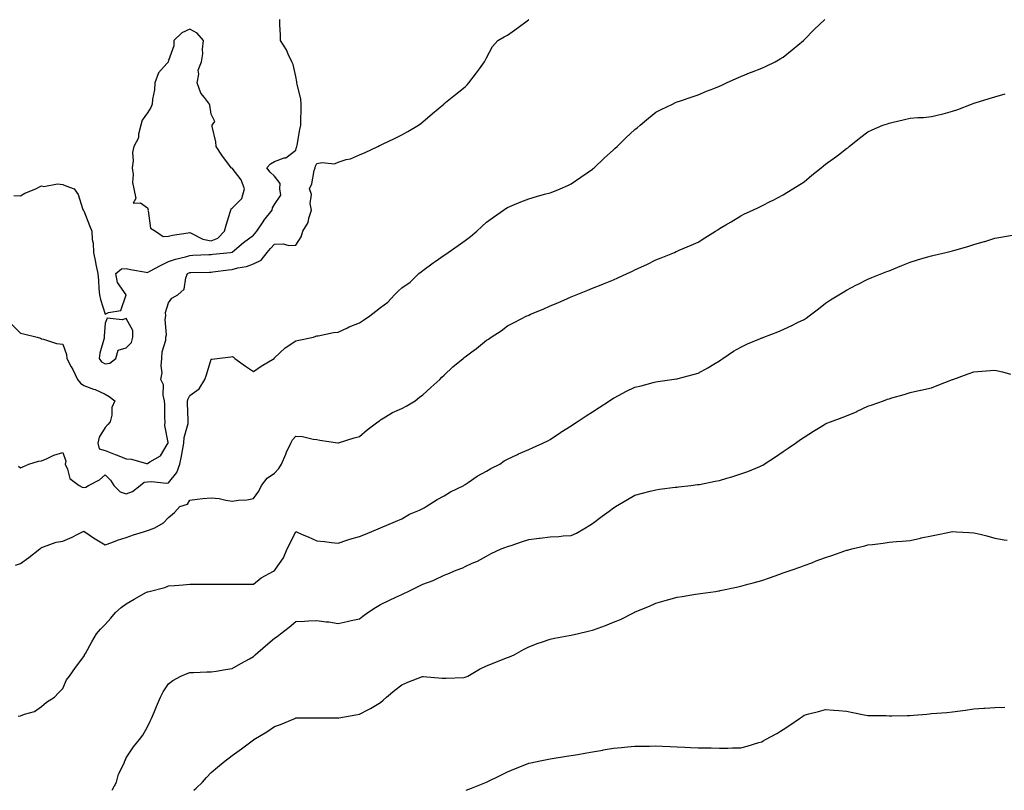
# Model space of a CAD drawing. Units: inches. Extents: x 907763 to 910403, y 7363898 to 7366538.
# Drawn here: x 908228 to 908692, y 7363898 to 7364262 of the extents above; entities that cross this region are included whole.
import ezdxf

# ---------------------------------------------------------------- set-up
doc = ezdxf.new("R2010")
doc.units = ezdxf.units.IN
doc.header["$MEASUREMENT"] = 0
doc.layers.add('Contour_90777363', color=7, linetype='Continuous', true_color=0xd5e8e4)

msp = doc.modelspace()

# ---------------------------------------------------------------- linework, layer by layer
at = {"layer": 'Contour_90777363'}
for points in [[(908224.07, 7364117.94, 3402), (908228.05, 7364113.82, 3402), (908229.58, 7364113.45, 3402), (908235.91, 7364111.92, 3402), (908237.54, 7364111.41, 3402), (908238.05, 7364111.18, 3402), (908238.98, 7364110.99, 3402), (908245.13, 7364109, 3402), (908248.05, 7364108.57, 3402), (908249.78, 7364103.66, 3402), (908250.01, 7364101.92, 3402), (908252.09, 7364097.88, 3402), (908252.76, 7364096.63, 3402), (908254.99, 7364091.92, 3402), (908256.38, 7364090.25, 3402), (908258.05, 7364089.13, 3402), (908262.57, 7364087.4, 3402), (908263.29, 7364087.16, 3402), (908268.05, 7364084.99, 3402), (908270.02, 7364083.9, 3402), (908272.6, 7364081.92, 3402), (908271.21, 7364078.76, 3402), (908271.17, 7364075.05, 3402), (908270.44, 7364071.92, 3402), (908269.36, 7364070.61, 3402), (908268.05, 7364069.31, 3402), (908265.19, 7364064.78, 3402), (908264.58, 7364061.92, 3402), (908265.27, 7364059.14, 3402), (908268.05, 7364058.47, 3402), (908272.73, 7364056.6, 3402), (908273.78, 7364056.19, 3402), (908278.05, 7364054.52, 3402), (908280.49, 7364054.36, 3402), (908287.64, 7364052.33, 3402), (908288.05, 7364052.29, 3402), (908289.23, 7364053.1, 3402), (908294.14, 7364055.83, 3402), (908297.33, 7364061.2, 3402), (908297.84, 7364061.92, 3402), (908297.85, 7364062.12, 3402), (908296.31, 7364070.18, 3402), (908296.36, 7364071.92, 3402), (908296.2, 7364073.76, 3402), (908296.2, 7364080.07, 3402), (908296.02, 7364081.92, 3402), (908295.42, 7364084.55, 3402), (908295.55, 7364089.42, 3402), (908294.4, 7364091.92, 3402), (908294.95, 7364095.02, 3402), (908294.53, 7364098.41, 3402), (908294.9, 7364101.92, 3402), (908295.05, 7364104.92, 3402), (908296.67, 7364110.54, 3402), (908296.79, 7364111.92, 3402), (908297.03, 7364112.94, 3402), (908296.46, 7364120.33, 3402), (908296.69, 7364121.92, 3402), (908296.48, 7364123.49, 3402), (908298.05, 7364128.05, 3402), (908299.62, 7364130.35, 3402), (908302.39, 7364131.92, 3402), (908305.4, 7364134.57, 3402), (908306.11, 7364139.98, 3402), (908306.91, 7364141.92, 3402), (908307.7, 7364142.27, 3402), (908308.05, 7364142.37, 3402), (908308.52, 7364142.39, 3402), (908317.37, 7364142.6, 3402), (908318.05, 7364142.63, 3402), (908318.85, 7364142.72, 3402), (908326.35, 7364143.63, 3402), (908328.05, 7364143.82, 3402), (908330.7, 7364144.57, 3402), (908334.74, 7364145.23, 3402), (908338.05, 7364146.54, 3402), (908341.75, 7364148.22, 3402), (908344.49, 7364151.92, 3402), (908346.17, 7364153.8, 3402), (908348.05, 7364155.89, 3402), (908352.12, 7364155.99, 3402), (908354.79, 7364155.18, 3402), (908358.05, 7364155.34, 3402), (908360.62, 7364159.35, 3402), (908361.4, 7364161.92, 3402), (908363.97, 7364166, 3402), (908364.18, 7364168.05, 3402), (908365.42, 7364171.92, 3402), (908364.91, 7364175.06, 3402), (908365.4, 7364179.27, 3402), (908364.51, 7364181.92, 3402), (908365.63, 7364184.34, 3402), (908366.8, 7364190.67, 3402), (908367.2, 7364191.92, 3402), (908367.41, 7364192.56, 3402), (908368.05, 7364193.83, 3402), (908370.44, 7364194.31, 3402), (908376.25, 7364193.72, 3402), (908378.05, 7364194.53, 3402), (908381.85, 7364195.72, 3402), (908383.81, 7364196.16, 3402), (908388.05, 7364197.91, 3402), (908390.83, 7364199.14, 3402), (908396.74, 7364201.92, 3402), (908397.64, 7364202.33, 3402), (908398.05, 7364202.53, 3402), (908399.24, 7364203.11, 3402), (908404.4, 7364205.57, 3402), (908408.05, 7364207.44, 3402), (908410.97, 7364209, 3402), (908415.93, 7364211.92, 3402), (908417.12, 7364212.85, 3402), (908418.05, 7364213.64, 3402), (908422.54, 7364217.43, 3402), (908427.89, 7364221.92, 3402), (908427.98, 7364221.99, 3402), (908428.05, 7364222.05, 3402), (908428.79, 7364222.65, 3402), (908433.46, 7364226.51, 3402), (908438.05, 7364230.06, 3402), (908438.93, 7364231.03, 3402), (908439.67, 7364231.92, 3402), (908443.34, 7364236.63, 3402), (908444.71, 7364238.59, 3402), (908447.09, 7364241.92, 3402), (908447.47, 7364242.5, 3402), (908448.05, 7364243.81, 3402), (908450.83, 7364249.14, 3402), (908453.48, 7364251.92, 3402), (908456.35, 7364253.62, 3402), (908458.05, 7364254.42, 3402), (908462.36, 7364257.61, 3402), (908467.87, 7364261.75, 3402), (908468.05, 7364261.88, 3402)], [(908224.94, 7364178.81, 3403), (908228.05, 7364178.65, 3403), (908230.09, 7364179.88, 3403), (908235.4, 7364181.92, 3403), (908237.15, 7364182.82, 3403), (908238.05, 7364183.37, 3403), (908239.19, 7364183.06, 3403), (908245.63, 7364184.34, 3403), (908248.05, 7364184.04, 3403), (908249.51, 7364183.38, 3403), (908253.49, 7364181.92, 3403), (908255.34, 7364179.21, 3403), (908257.39, 7364172.58, 3403), (908257.68, 7364171.92, 3403), (908257.86, 7364171.73, 3403), (908258.05, 7364171.52, 3403), (908260.74, 7364164.61, 3403), (908261.86, 7364161.92, 3403), (908262.01, 7364157.96, 3403), (908262.46, 7364156.34, 3403), (908262.56, 7364151.92, 3403), (908263.46, 7364147.33, 3403), (908263.69, 7364146.28, 3403), (908264.58, 7364141.92, 3403), (908264.86, 7364138.73, 3403), (908265.13, 7364134.84, 3403), (908265.38, 7364131.92, 3403), (908265.88, 7364129.75, 3403), (908268.05, 7364122.7, 3403), (908269.66, 7364123.53, 3403), (908275.41, 7364124.56, 3403), (908278.05, 7364131.85, 3403), (908278.05, 7364131.92, 3403), (908273.92, 7364137.79, 3403), (908273.11, 7364141.92, 3403), (908275.77, 7364144.2, 3403), (908278.05, 7364144.38, 3403), (908280.05, 7364143.92, 3403), (908287.36, 7364142.61, 3403), (908288.05, 7364142.46, 3403), (908289.18, 7364143.06, 3403), (908294.19, 7364145.78, 3403), (908298.05, 7364147.6, 3403), (908301.2, 7364148.77, 3403), (908306.04, 7364149.91, 3403), (908308.05, 7364150.52, 3403), (908309.4, 7364150.57, 3403), (908317.02, 7364150.89, 3403), (908318.05, 7364150.93, 3403), (908318.94, 7364151.03, 3403), (908327.21, 7364151.92, 3403), (908327.96, 7364152.01, 3403), (908328.05, 7364152.11, 3403), (908329.12, 7364152.99, 3403), (908333.4, 7364156.57, 3403), (908338.05, 7364160.06, 3403), (908338.93, 7364161.04, 3403), (908339.71, 7364161.92, 3403), (908342.98, 7364166.85, 3403), (908343.04, 7364166.93, 3403), (908346.97, 7364171.92, 3403), (908347.08, 7364172.89, 3403), (908348.05, 7364174.48, 3403), (908350.96, 7364179.01, 3403), (908350.48, 7364181.92, 3403), (908350.66, 7364184.53, 3403), (908348.05, 7364187.87, 3403), (908345.93, 7364189.8, 3403), (908344.4, 7364191.92, 3403), (908346.17, 7364193.81, 3403), (908348.05, 7364194.89, 3403), (908352.64, 7364196.51, 3403), (908353.37, 7364196.6, 3403), (908358.05, 7364200.12, 3403), (908358.42, 7364201.55, 3403), (908358.58, 7364201.92, 3403), (908358.69, 7364202.56, 3403), (908360.02, 7364209.95, 3403), (908360.38, 7364211.92, 3403), (908360.49, 7364214.36, 3403), (908360.52, 7364219.45, 3403), (908360.63, 7364221.92, 3403), (908360.41, 7364224.28, 3403), (908358.69, 7364231.28, 3403), (908358.61, 7364231.92, 3403), (908358.62, 7364232.49, 3403), (908358.05, 7364235.01, 3403), (908356.79, 7364240.66, 3403), (908356.13, 7364241.92, 3403), (908354.51, 7364245.46, 3403), (908353.74, 7364247.61, 3403), (908350.84, 7364251.92, 3403), (908350.79, 7364254.66, 3403), (908350.57, 7364259.4, 3403), (908350.51, 7364261.92, 3403)], [(908227.16, 7364051.02, 3401), (908228.05, 7364050.24, 3401), (908229.22, 7364050.75, 3401), (908232.09, 7364051.92, 3401), (908236.58, 7364053.39, 3401), (908238.05, 7364053.46, 3401), (908240.73, 7364054.6, 3401), (908243.81, 7364056.16, 3401), (908248.05, 7364057.52, 3401), (908249.56, 7364053.43, 3401), (908249.27, 7364051.92, 3401), (908250.36, 7364049.6, 3401), (908251.33, 7364045.2, 3401), (908255.82, 7364041.92, 3401), (908257.23, 7364041.11, 3401), (908258.05, 7364040.95, 3401), (908258.9, 7364041.07, 3401), (908260.27, 7364041.92, 3401), (908265.39, 7364044.58, 3401), (908268.05, 7364046.94, 3401), (908270.53, 7364044.4, 3401), (908272.22, 7364041.92, 3401), (908275.11, 7364038.97, 3401), (908278.05, 7364037.93, 3401), (908280.95, 7364039.02, 3401), (908284.53, 7364041.92, 3401), (908286.55, 7364043.42, 3401), (908288.05, 7364043.61, 3401), (908289.89, 7364043.76, 3401), (908296.96, 7364043.01, 3401), (908298.05, 7364043.15, 3401), (908301.87, 7364048.1, 3401), (908303.36, 7364051.92, 3401), (908304.16, 7364055.81, 3401), (908304.59, 7364058.46, 3401), (908305.26, 7364061.92, 3401), (908305.39, 7364064.58, 3401), (908307.27, 7364071.14, 3401), (908307.33, 7364071.92, 3401), (908307.32, 7364072.65, 3401), (908307.02, 7364080.89, 3401), (908307, 7364081.92, 3401), (908307.2, 7364082.77, 3401), (908308.05, 7364084.31, 3401), (908312.52, 7364087.45, 3401), (908315.08, 7364091.92, 3401), (908315.88, 7364094.09, 3401), (908318.05, 7364101.51, 3401), (908318.4, 7364101.57, 3401), (908320.95, 7364101.92, 3401), (908327.35, 7364102.62, 3401), (908328.05, 7364102.78, 3401), (908328.58, 7364102.45, 3401), (908329.3, 7364101.92, 3401), (908334.31, 7364098.18, 3401), (908338.05, 7364095.64, 3401), (908341.78, 7364098.19, 3401), (908347.79, 7364101.92, 3401), (908347.95, 7364102.02, 3401), (908348.05, 7364102.08, 3401), (908353.04, 7364106.93, 3401), (908353.08, 7364106.95, 3401), (908358.05, 7364110.2, 3401), (908359.5, 7364110.47, 3401), (908366.34, 7364111.92, 3401), (908367.54, 7364112.43, 3401), (908368.05, 7364112.48, 3401), (908368.68, 7364112.55, 3401), (908375.93, 7364114.04, 3401), (908378.05, 7364114.23, 3401), (908382.45, 7364116.32, 3401), (908383.24, 7364116.73, 3401), (908388.05, 7364118.64, 3401), (908390, 7364119.97, 3401), (908392.96, 7364121.92, 3401), (908395.77, 7364124.2, 3401), (908398.05, 7364125.9, 3401), (908401.57, 7364128.4, 3401), (908404.67, 7364131.92, 3401), (908406.33, 7364133.64, 3401), (908408.05, 7364135.15, 3401), (908412.04, 7364137.92, 3401), (908416.07, 7364141.92, 3401), (908417.19, 7364142.79, 3401), (908418.05, 7364143.34, 3401), (908422.91, 7364147.06, 3401), (908423.8, 7364147.67, 3401), (908428.05, 7364150.64, 3401), (908428.88, 7364151.09, 3401), (908429.99, 7364151.92, 3401), (908434.76, 7364155.21, 3401), (908438.05, 7364157.55, 3401), (908440.54, 7364159.43, 3401), (908443.43, 7364161.92, 3401), (908445.84, 7364164.13, 3401), (908448.05, 7364166.14, 3401), (908451.34, 7364168.63, 3401), (908456.15, 7364171.92, 3401), (908457.26, 7364172.7, 3401), (908458.05, 7364173.18, 3401), (908460.17, 7364174.04, 3401), (908464.24, 7364175.73, 3401), (908468.05, 7364177.22, 3401), (908471.73, 7364178.24, 3401), (908475.48, 7364179.35, 3401), (908478.05, 7364180.08, 3401), (908479.42, 7364180.55, 3401), (908482.84, 7364181.92, 3401), (908486.44, 7364183.53, 3401), (908488.05, 7364184.33, 3401), (908492.6, 7364187.37, 3401), (908495.57, 7364189.44, 3401), (908498.05, 7364191.15, 3401), (908498.46, 7364191.51, 3401), (908498.91, 7364191.92, 3401), (908503.61, 7364196.36, 3401), (908508.05, 7364200.41, 3401), (908508.83, 7364201.14, 3401), (908509.68, 7364201.92, 3401), (908513.91, 7364206.06, 3401), (908518.05, 7364209.98, 3401), (908519.16, 7364210.81, 3401), (908520.59, 7364211.92, 3401), (908524.61, 7364215.36, 3401), (908528.05, 7364218.17, 3401), (908530.55, 7364219.41, 3401), (908535.81, 7364221.92, 3401), (908537.28, 7364222.69, 3401), (908538.05, 7364223.03, 3401), (908539.68, 7364223.55, 3401), (908544.69, 7364225.28, 3401), (908548.05, 7364226.25, 3401), (908551.95, 7364228.02, 3401), (908555.44, 7364229.32, 3401), (908558.05, 7364230.37, 3401), (908559.07, 7364230.91, 3401), (908561.36, 7364231.92, 3401), (908565.9, 7364234.08, 3401), (908568.05, 7364234.94, 3401), (908573.01, 7364236.96, 3401), (908573.15, 7364237.02, 3401), (908578.05, 7364238.95, 3401), (908580.08, 7364239.89, 3401), (908584.34, 7364241.92, 3401), (908586.66, 7364243.31, 3401), (908588.05, 7364244.12, 3401), (908592.34, 7364247.63, 3401), (908597.64, 7364251.92, 3401), (908597.84, 7364252.13, 3401), (908598.05, 7364252.32, 3401), (908602.77, 7364257.21, 3401), (908607.69, 7364261.92, 3401)], [(908225.74, 7364004.23, 3400), (908228.05, 7364005.1, 3400), (908232.07, 7364007.9, 3400), (908237.32, 7364011.92, 3400), (908237.7, 7364012.27, 3400), (908238.05, 7364012.67, 3400), (908239.03, 7364012.9, 3400), (908244.89, 7364015.08, 3400), (908248.05, 7364015.59, 3400), (908252.53, 7364017.44, 3400), (908254.9, 7364018.77, 3400), (908258.05, 7364020.37, 3400), (908262.97, 7364016.84, 3400), (908263.3, 7364016.66, 3400), (908268.05, 7364013.95, 3400), (908271.16, 7364015.03, 3400), (908273.85, 7364016.12, 3400), (908278.05, 7364017.33, 3400), (908281.42, 7364018.55, 3400), (908286.12, 7364019.98, 3400), (908288.05, 7364020.63, 3400), (908288.97, 7364021, 3400), (908291.45, 7364021.92, 3400), (908295.63, 7364024.34, 3400), (908298.05, 7364026.76, 3400), (908300.76, 7364029.21, 3400), (908303.28, 7364031.92, 3400), (908306.87, 7364033.1, 3400), (908308.05, 7364035.04, 3400), (908311.5, 7364035.37, 3400), (908314.15, 7364035.81, 3400), (908318.05, 7364036.13, 3400), (908321.82, 7364035.69, 3400), (908325.08, 7364034.89, 3400), (908328.05, 7364034.46, 3400), (908331.04, 7364034.91, 3400), (908334.87, 7364035.1, 3400), (908338.05, 7364035.68, 3400), (908340.68, 7364039.29, 3400), (908341.84, 7364041.92, 3400), (908344.62, 7364045.35, 3400), (908348.05, 7364047.71, 3400), (908350.06, 7364049.92, 3400), (908351.34, 7364051.92, 3400), (908353.3, 7364056.67, 3400), (908353.74, 7364057.61, 3400), (908355.65, 7364061.92, 3400), (908356.54, 7364063.43, 3400), (908358.05, 7364065.24, 3400), (908361.17, 7364065.04, 3400), (908366.27, 7364063.7, 3400), (908368.05, 7364063.53, 3400), (908369.44, 7364063.31, 3400), (908377.91, 7364062.05, 3400), (908378.05, 7364062.03, 3400), (908378.21, 7364062.08, 3400), (908385.6, 7364064.37, 3400), (908388.05, 7364065.08, 3400), (908391.8, 7364068.17, 3400), (908396.84, 7364071.92, 3400), (908397.5, 7364072.47, 3400), (908398.05, 7364072.95, 3400), (908400.4, 7364074.27, 3400), (908403.69, 7364076.28, 3400), (908408.05, 7364078.24, 3400), (908410.44, 7364079.53, 3400), (908414.4, 7364081.92, 3400), (908416.37, 7364083.6, 3400), (908418.05, 7364084.7, 3400), (908421.83, 7364088.14, 3400), (908426, 7364091.92, 3400), (908426.97, 7364093, 3400), (908428.05, 7364093.99, 3400), (908432.12, 7364097.85, 3400), (908436.98, 7364101.92, 3400), (908437.59, 7364102.38, 3400), (908438.05, 7364102.69, 3400), (908441.18, 7364105.05, 3400), (908443.32, 7364106.64, 3400), (908448.05, 7364110.54, 3400), (908448.94, 7364111.03, 3400), (908450.25, 7364111.92, 3400), (908454.99, 7364114.98, 3400), (908458.05, 7364117.33, 3400), (908461.17, 7364118.81, 3400), (908467.17, 7364121.92, 3400), (908467.76, 7364122.22, 3400), (908468.05, 7364122.37, 3400), (908468.84, 7364122.71, 3400), (908474.77, 7364125.2, 3400), (908478.05, 7364126.63, 3400), (908481.79, 7364128.18, 3400), (908486.3, 7364130.17, 3400), (908488.05, 7364130.93, 3400), (908488.75, 7364131.22, 3400), (908490.35, 7364131.92, 3400), (908495.84, 7364134.13, 3400), (908498.05, 7364135.03, 3400), (908502.97, 7364137, 3400), (908503.24, 7364137.11, 3400), (908508.05, 7364139.04, 3400), (908510.06, 7364139.91, 3400), (908514.41, 7364141.92, 3400), (908516.92, 7364143.05, 3400), (908518.05, 7364143.68, 3400), (908521.27, 7364145.14, 3400), (908523.77, 7364146.2, 3400), (908528.05, 7364148.38, 3400), (908530.59, 7364149.38, 3400), (908536.76, 7364151.92, 3400), (908537.66, 7364152.31, 3400), (908538.05, 7364152.49, 3400), (908539.04, 7364152.91, 3400), (908544.64, 7364155.33, 3400), (908548.05, 7364156.78, 3400), (908551.2, 7364158.76, 3400), (908556.12, 7364161.92, 3400), (908557.31, 7364162.66, 3400), (908558.05, 7364163.14, 3400), (908561.11, 7364164.98, 3400), (908563.54, 7364166.43, 3400), (908568.05, 7364169.23, 3400), (908569.88, 7364170.09, 3400), (908573.79, 7364171.92, 3400), (908576.69, 7364173.28, 3400), (908578.05, 7364173.96, 3400), (908582.23, 7364176.1, 3400), (908583.31, 7364176.66, 3400), (908588.05, 7364179.06, 3400), (908589.76, 7364180.21, 3400), (908592.61, 7364181.92, 3400), (908595.98, 7364183.99, 3400), (908598.05, 7364185.17, 3400), (908601.64, 7364188.33, 3400), (908606, 7364191.92, 3400), (908607.15, 7364192.83, 3400), (908608.05, 7364193.53, 3400), (908612.89, 7364197.08, 3400), (908614.14, 7364198.02, 3400), (908618.05, 7364200.94, 3400), (908618.6, 7364201.37, 3400), (908619.29, 7364201.92, 3400), (908624.16, 7364205.8, 3400), (908628.05, 7364208.85, 3400), (908630.18, 7364209.79, 3400), (908635.18, 7364211.92, 3400), (908637.27, 7364212.7, 3400), (908638.05, 7364212.99, 3400), (908639.44, 7364213.31, 3400), (908645.34, 7364214.63, 3400), (908648.05, 7364215.28, 3400), (908651.71, 7364215.58, 3400), (908654.29, 7364215.68, 3400), (908658.05, 7364216.02, 3400), (908662.79, 7364217.19, 3400), (908663.55, 7364217.42, 3400), (908668.05, 7364218.66, 3400), (908670.52, 7364219.45, 3400), (908676.96, 7364221.92, 3400), (908677.75, 7364222.22, 3400), (908678.05, 7364222.35, 3400), (908678.67, 7364222.54, 3400), (908685.38, 7364224.58, 3400), (908688.05, 7364225.42, 3400), (908692.86, 7364226.73, 3400)], [(908226.99, 7363932.98, 3399), (908228.05, 7363933.1, 3399), (908230.08, 7363933.95, 3399), (908234.78, 7363935.19, 3399), (908238.05, 7363937.53, 3399), (908240.4, 7363939.57, 3399), (908244.14, 7363941.92, 3399), (908246.01, 7363943.95, 3399), (908248.05, 7363946.12, 3399), (908249.84, 7363950.13, 3399), (908251.3, 7363951.92, 3399), (908254.03, 7363955.94, 3399), (908258.05, 7363961.2, 3399), (908258.26, 7363961.71, 3399), (908258.35, 7363961.92, 3399), (908258.74, 7363962.61, 3399), (908261.84, 7363968.13, 3399), (908264.02, 7363971.92, 3399), (908265.95, 7363974.02, 3399), (908268.05, 7363976.27, 3399), (908270.68, 7363979.29, 3399), (908272.96, 7363981.92, 3399), (908275.7, 7363984.27, 3399), (908278.05, 7363986.1, 3399), (908281.76, 7363988.21, 3399), (908287.62, 7363991.49, 3399), (908288.05, 7363991.73, 3399), (908288.2, 7363991.77, 3399), (908288.77, 7363991.92, 3399), (908296.24, 7363993.73, 3399), (908298.05, 7363994.52, 3399), (908300.86, 7363994.73, 3399), (908304.96, 7363995.01, 3399), (908308.05, 7363995.25, 3399), (908311.38, 7363995.26, 3399), (908314.71, 7363995.26, 3399), (908318.05, 7363995.27, 3399), (908321.41, 7363995.28, 3399), (908324.69, 7363995.28, 3399), (908328.05, 7363995.29, 3399), (908331.43, 7363995.3, 3399), (908334.66, 7363995.31, 3399), (908338.05, 7363995.31, 3399), (908341.71, 7363998.27, 3399), (908347.6, 7364001.47, 3399), (908348.05, 7364001.74, 3399), (908348.14, 7364001.83, 3399), (908348.23, 7364001.92, 3399), (908348.52, 7364002.39, 3399), (908352.22, 7364007.75, 3399), (908353.97, 7364011.92, 3399), (908355.34, 7364014.63, 3399), (908358.05, 7364020.18, 3399), (908361.14, 7364018.83, 3399), (908363.85, 7364017.72, 3399), (908368.05, 7364015.73, 3399), (908371.55, 7364015.41, 3399), (908374.96, 7364015.01, 3399), (908378.05, 7364014.72, 3399), (908382.14, 7364016.01, 3399), (908383.49, 7364016.48, 3399), (908388.05, 7364017.78, 3399), (908391.03, 7364018.94, 3399), (908397.97, 7364021.92, 3399), (908398.03, 7364021.95, 3399), (908398.05, 7364021.95, 3399), (908398.11, 7364021.98, 3399), (908405.1, 7364024.88, 3399), (908408.05, 7364026.21, 3399), (908411.65, 7364028.32, 3399), (908416.4, 7364030.27, 3399), (908418.05, 7364031.05, 3399), (908418.59, 7364031.38, 3399), (908419.59, 7364031.92, 3399), (908424.71, 7364035.26, 3399), (908428.05, 7364037.01, 3399), (908431.12, 7364038.85, 3399), (908437.37, 7364041.92, 3399), (908437.76, 7364042.21, 3399), (908438.05, 7364042.39, 3399), (908439.49, 7364043.36, 3399), (908443.66, 7364046.31, 3399), (908448.05, 7364048.71, 3399), (908450.12, 7364049.85, 3399), (908454.38, 7364051.92, 3399), (908456.44, 7364053.53, 3399), (908458.05, 7364054.32, 3399), (908462.71, 7364056.58, 3399), (908463.16, 7364056.81, 3399), (908468.05, 7364058.9, 3399), (908470.1, 7364059.87, 3399), (908474.69, 7364061.92, 3399), (908476.94, 7364063.03, 3399), (908478.05, 7364063.58, 3399), (908483.04, 7364066.94, 3399), (908483.11, 7364066.99, 3399), (908488.05, 7364070.02, 3399), (908489.19, 7364070.78, 3399), (908490.94, 7364071.92, 3399), (908495.18, 7364074.78, 3399), (908498.05, 7364076.61, 3399), (908501.24, 7364078.73, 3399), (908506.09, 7364081.92, 3399), (908507.27, 7364082.7, 3399), (908508.05, 7364083.19, 3399), (908510.68, 7364084.55, 3399), (908513.78, 7364086.19, 3399), (908518.05, 7364088.28, 3399), (908521, 7364088.97, 3399), (908526.67, 7364090.54, 3399), (908528.05, 7364090.89, 3399), (908528.97, 7364091, 3399), (908535.55, 7364091.92, 3399), (908537.74, 7364092.23, 3399), (908538.05, 7364092.28, 3399), (908538.56, 7364092.43, 3399), (908545.69, 7364094.28, 3399), (908548.05, 7364094.98, 3399), (908552.47, 7364097.5, 3399), (908555.31, 7364099.17, 3399), (908558.05, 7364100.79, 3399), (908558.7, 7364101.27, 3399), (908559.64, 7364101.92, 3399), (908564.73, 7364105.24, 3399), (908568.05, 7364107.19, 3399), (908571.27, 7364108.7, 3399), (908577.39, 7364111.26, 3399), (908578.05, 7364111.55, 3399), (908578.32, 7364111.65, 3399), (908579.03, 7364111.92, 3399), (908585.53, 7364114.45, 3399), (908588.05, 7364115.49, 3399), (908592.46, 7364117.51, 3399), (908594.89, 7364118.76, 3399), (908598.05, 7364120.33, 3399), (908599.01, 7364120.96, 3399), (908600.34, 7364121.92, 3399), (908604.7, 7364125.27, 3399), (908608.05, 7364127.98, 3399), (908610.45, 7364129.52, 3399), (908614.43, 7364131.92, 3399), (908616.69, 7364133.28, 3399), (908618.05, 7364134.05, 3399), (908622.7, 7364136.57, 3399), (908623.15, 7364136.82, 3399), (908628.05, 7364139.35, 3399), (908629.87, 7364140.1, 3399), (908634.71, 7364141.92, 3399), (908637.08, 7364142.89, 3399), (908638.05, 7364143.26, 3399), (908640.32, 7364144.19, 3399), (908644.14, 7364145.82, 3399), (908648.05, 7364147.36, 3399), (908651.52, 7364148.45, 3399), (908655.81, 7364149.68, 3399), (908658.05, 7364150.36, 3399), (908659.32, 7364150.64, 3399), (908664.83, 7364151.92, 3399), (908667.43, 7364152.54, 3399), (908668.05, 7364152.67, 3399), (908669.12, 7364152.99, 3399), (908675.25, 7364154.72, 3399), (908678.05, 7364155.62, 3399), (908682.96, 7364157.01, 3399), (908683.24, 7364157.11, 3399), (908688.05, 7364158.68, 3399), (908690.86, 7364159.11, 3399), (908696.26, 7364160.13, 3399)], [(908271.46, 7363898, 3398), (908271.62, 7363898.35, 3398), (908273.41, 7363901.92, 3398), (908274.42, 7363905.55, 3398), (908277, 7363910.87, 3398), (908277.41, 7363911.92, 3398), (908277.6, 7363912.38, 3398), (908278.05, 7363913.28, 3398), (908281.43, 7363918.53, 3398), (908284.24, 7363921.92, 3398), (908285.89, 7363924.08, 3398), (908288.05, 7363927.9, 3398), (908289.36, 7363930.61, 3398), (908289.97, 7363931.92, 3398), (908291.38, 7363935.25, 3398), (908292.35, 7363937.62, 3398), (908294.24, 7363941.92, 3398), (908295.47, 7363944.5, 3398), (908298.05, 7363948.25, 3398), (908300.09, 7363949.89, 3398), (908303.87, 7363951.92, 3398), (908306.76, 7363953.21, 3398), (908308.05, 7363953.55, 3398), (908309.73, 7363953.6, 3398), (908316.11, 7363953.86, 3398), (908318.05, 7363953.93, 3398), (908320.42, 7363954.29, 3398), (908324.94, 7363955.03, 3398), (908328.05, 7363955.5, 3398), (908332.07, 7363957.9, 3398), (908336.21, 7363960.08, 3398), (908338.05, 7363961.09, 3398), (908338.47, 7363961.5, 3398), (908338.88, 7363961.92, 3398), (908343.71, 7363966.26, 3398), (908348.05, 7363969.83, 3398), (908349.29, 7363970.68, 3398), (908350.79, 7363971.92, 3398), (908354.96, 7363975.01, 3398), (908358.05, 7363977.63, 3398), (908362.11, 7363977.86, 3398), (908364.12, 7363977.99, 3398), (908368.05, 7363978.21, 3398), (908372.41, 7363977.56, 3398), (908373.59, 7363977.46, 3398), (908378.05, 7363976.69, 3398), (908382.3, 7363977.67, 3398), (908384.27, 7363978.14, 3398), (908388.05, 7363979.01, 3398), (908389.74, 7363980.23, 3398), (908392.07, 7363981.92, 3398), (908395.66, 7363984.31, 3398), (908398.05, 7363985.67, 3398), (908402.22, 7363987.75, 3398), (908405.33, 7363989.2, 3398), (908408.05, 7363990.5, 3398), (908409.06, 7363990.91, 3398), (908411.03, 7363991.92, 3398), (908415.81, 7363994.16, 3398), (908418.05, 7363995.25, 3398), (908422.91, 7363997.06, 3398), (908423.5, 7363997.37, 3398), (908428.05, 7363999.53, 3398), (908429.86, 7364000.12, 3398), (908433.8, 7364001.92, 3398), (908436.87, 7364003.1, 3398), (908438.05, 7364003.7, 3398), (908441.31, 7364005.18, 3398), (908443.79, 7364006.18, 3398), (908448.05, 7364008.52, 3398), (908450.22, 7364009.75, 3398), (908455.07, 7364011.92, 3398), (908457.24, 7364012.73, 3398), (908458.05, 7364013.06, 3398), (908459.76, 7364013.63, 3398), (908464.62, 7364015.35, 3398), (908468.05, 7364016.44, 3398), (908472.93, 7364017.04, 3398), (908473.2, 7364017.07, 3398), (908478.05, 7364017.66, 3398), (908482.16, 7364017.81, 3398), (908484.25, 7364018.12, 3398), (908488.05, 7364018.29, 3398), (908490.54, 7364019.44, 3398), (908494.86, 7364021.92, 3398), (908496.88, 7364023.09, 3398), (908498.05, 7364023.9, 3398), (908502.62, 7364027.35, 3398), (908505.91, 7364029.78, 3398), (908508.05, 7364031.36, 3398), (908508.39, 7364031.58, 3398), (908508.94, 7364031.92, 3398), (908514.64, 7364035.33, 3398), (908518.05, 7364037.3, 3398), (908521.69, 7364038.28, 3398), (908525.34, 7364039.21, 3398), (908528.05, 7364039.92, 3398), (908529.79, 7364040.17, 3398), (908537.16, 7364041.03, 3398), (908538.05, 7364041.16, 3398), (908538.71, 7364041.26, 3398), (908544.46, 7364041.92, 3398), (908547.67, 7364042.3, 3398), (908548.05, 7364042.33, 3398), (908548.57, 7364042.44, 3398), (908556.05, 7364043.92, 3398), (908558.05, 7364044.32, 3398), (908561.48, 7364045.36, 3398), (908563.93, 7364046.04, 3398), (908568.05, 7364047.34, 3398), (908571.4, 7364048.56, 3398), (908577.02, 7364050.89, 3398), (908578.05, 7364051.3, 3398), (908578.46, 7364051.51, 3398), (908579.18, 7364051.92, 3398), (908584.53, 7364055.44, 3398), (908588.05, 7364057.88, 3398), (908590.45, 7364059.52, 3398), (908593.96, 7364061.92, 3398), (908596.35, 7364063.62, 3398), (908598.05, 7364064.72, 3398), (908602.44, 7364067.53, 3398), (908605.61, 7364069.48, 3398), (908608.05, 7364071, 3398), (908608.73, 7364071.24, 3398), (908610.48, 7364071.92, 3398), (908616.01, 7364073.96, 3398), (908618.05, 7364074.81, 3398), (908623.03, 7364076.89, 3398), (908623.06, 7364076.91, 3398), (908628.05, 7364079.32, 3398), (908630.04, 7364079.93, 3398), (908635.41, 7364081.92, 3398), (908637.38, 7364082.59, 3398), (908638.05, 7364082.86, 3398), (908639.38, 7364083.25, 3398), (908645.13, 7364084.84, 3398), (908648.05, 7364085.73, 3398), (908652.95, 7364086.82, 3398), (908653.11, 7364086.86, 3398), (908658.05, 7364087.98, 3398), (908660.85, 7364089.11, 3398), (908667.96, 7364091.92, 3398), (908668.05, 7364091.96, 3398), (908668.1, 7364091.98, 3398), (908675.37, 7364094.59, 3398), (908678.05, 7364095.49, 3398), (908681.94, 7364095.81, 3398), (908683.97, 7364095.99, 3398), (908688.05, 7364096.32, 3398), (908691.63, 7364095.5, 3398), (908695.46, 7364094.51, 3398)], [(908309.88, 7363898, 3397), (908311, 7363898.97, 3397), (908313.98, 7363901.92, 3397), (908315.96, 7363904.01, 3397), (908318.05, 7363906.43, 3397), (908321.1, 7363908.87, 3397), (908324.68, 7363911.92, 3397), (908326.59, 7363913.38, 3397), (908328.05, 7363914.42, 3397), (908332.42, 7363917.55, 3397), (908337.53, 7363921.4, 3397), (908338.05, 7363921.79, 3397), (908338.13, 7363921.84, 3397), (908338.23, 7363921.92, 3397), (908344.32, 7363925.64, 3397), (908348.05, 7363928.19, 3397), (908350.83, 7363929.14, 3397), (908357.54, 7363931.92, 3397), (908357.89, 7363932.08, 3397), (908358.05, 7363932.16, 3397), (908358.29, 7363932.16, 3397), (908367.8, 7363932.17, 3397), (908368.05, 7363932.17, 3397), (908368.28, 7363932.15, 3397), (908377.82, 7363932.15, 3397), (908378.05, 7363932.13, 3397), (908378.31, 7363932.18, 3397), (908386.4, 7363933.57, 3397), (908388.05, 7363933.87, 3397), (908392.3, 7363936.17, 3397), (908393.29, 7363936.68, 3397), (908398.05, 7363939.53, 3397), (908399.37, 7363940.6, 3397), (908400.9, 7363941.92, 3397), (908404.75, 7363945.22, 3397), (908408.05, 7363947.79, 3397), (908410.96, 7363949.01, 3397), (908417.85, 7363951.72, 3397), (908418.05, 7363951.8, 3397), (908418.19, 7363951.79, 3397), (908427.12, 7363950.99, 3397), (908428.05, 7363950.88, 3397), (908428.98, 7363950.99, 3397), (908437.44, 7363951.31, 3397), (908438.05, 7363951.37, 3397), (908438.42, 7363951.55, 3397), (908439.19, 7363951.92, 3397), (908444.78, 7363955.19, 3397), (908448.05, 7363956.71, 3397), (908451.72, 7363958.25, 3397), (908455.98, 7363959.85, 3397), (908458.05, 7363960.67, 3397), (908458.96, 7363961.01, 3397), (908461.1, 7363961.92, 3397), (908465.46, 7363964.52, 3397), (908468.05, 7363965.67, 3397), (908472.49, 7363967.48, 3397), (908474.1, 7363967.97, 3397), (908478.05, 7363969.37, 3397), (908480.13, 7363969.84, 3397), (908487.14, 7363971.01, 3397), (908488.05, 7363971.2, 3397), (908488.63, 7363971.34, 3397), (908490.89, 7363971.92, 3397), (908496.62, 7363973.35, 3397), (908498.05, 7363973.62, 3397), (908500.74, 7363974.61, 3397), (908504.22, 7363975.75, 3397), (908508.05, 7363977.38, 3397), (908511.27, 7363978.7, 3397), (908517.75, 7363981.92, 3397), (908517.95, 7363982.02, 3397), (908518.05, 7363982.07, 3397), (908518.31, 7363982.18, 3397), (908524.99, 7363984.97, 3397), (908528.05, 7363986.31, 3397), (908532.41, 7363987.56, 3397), (908534.14, 7363988.01, 3397), (908538.05, 7363989.1, 3397), (908540.46, 7363989.51, 3397), (908546.65, 7363990.52, 3397), (908548.05, 7363990.77, 3397), (908549.07, 7363990.9, 3397), (908556.09, 7363991.92, 3397), (908557.8, 7363992.17, 3397), (908558.05, 7363992.21, 3397), (908558.42, 7363992.29, 3397), (908566.03, 7363993.94, 3397), (908568.05, 7363994.41, 3397), (908571.47, 7363995.34, 3397), (908573.98, 7363995.99, 3397), (908578.05, 7363997.11, 3397), (908581.6, 7363998.37, 3397), (908586.04, 7363999.91, 3397), (908588.05, 7364000.61, 3397), (908589.03, 7364000.94, 3397), (908591.94, 7364001.92, 3397), (908596.45, 7364003.52, 3397), (908598.05, 7364004.09, 3397), (908601.56, 7364005.43, 3397), (908603.72, 7364006.25, 3397), (908608.05, 7364007.9, 3397), (908611.09, 7364008.88, 3397), (908617.18, 7364011.05, 3397), (908618.05, 7364011.34, 3397), (908618.53, 7364011.44, 3397), (908620.53, 7364011.92, 3397), (908626.58, 7364013.39, 3397), (908628.05, 7364013.81, 3397), (908630.23, 7364014.1, 3397), (908635.24, 7364014.73, 3397), (908638.05, 7364015.12, 3397), (908641.55, 7364015.41, 3397), (908644.34, 7364015.63, 3397), (908648.05, 7364015.94, 3397), (908652.93, 7364017.04, 3397), (908653.24, 7364017.11, 3397), (908658.05, 7364018.19, 3397), (908661.19, 7364018.78, 3397), (908665.82, 7364019.69, 3397), (908668.05, 7364020.13, 3397), (908669.94, 7364020.02, 3397), (908675.87, 7364019.74, 3397), (908678.05, 7364019.62, 3397), (908681.13, 7364018.84, 3397), (908684.21, 7364018.08, 3397), (908688.05, 7364017.1, 3397), (908692.43, 7364016.3, 3397), (908693.9, 7364016.07, 3397)], [(908438.44, 7363898, 3396), (908441.03, 7363898.94, 3396), (908448.02, 7363901.89, 3396), (908448.05, 7363901.9, 3396), (908448.09, 7363901.92, 3396), (908454.85, 7363905.12, 3396), (908458.05, 7363906.74, 3396), (908461.74, 7363908.23, 3396), (908466.15, 7363910.02, 3396), (908468.05, 7363910.8, 3396), (908468.97, 7363911, 3396), (908473.36, 7363911.92, 3396), (908477.31, 7363912.66, 3396), (908478.05, 7363912.79, 3396), (908479.09, 7363912.96, 3396), (908485.89, 7363914.08, 3396), (908488.05, 7363914.44, 3396), (908491.11, 7363914.98, 3396), (908494.41, 7363915.56, 3396), (908498.05, 7363916.2, 3396), (908502.97, 7363917.01, 3396), (908503.17, 7363917.04, 3396), (908508.05, 7363917.85, 3396), (908511.75, 7363918.22, 3396), (908514.6, 7363918.47, 3396), (908518.05, 7363918.81, 3396), (908521.09, 7363918.88, 3396), (908525.02, 7363918.9, 3396), (908528.05, 7363918.95, 3396), (908531.17, 7363918.8, 3396), (908534.73, 7363918.61, 3396), (908538.05, 7363918.45, 3396), (908541.66, 7363918.31, 3396), (908544.37, 7363918.24, 3396), (908548.05, 7363918.1, 3396), (908551.99, 7363917.98, 3396), (908554.11, 7363917.98, 3396), (908558.05, 7363917.86, 3396), (908562.05, 7363917.92, 3396), (908564.18, 7363918.05, 3396), (908568.05, 7363918.12, 3396), (908571.1, 7363918.87, 3396), (908576.68, 7363920.55, 3396), (908578.05, 7363920.92, 3396), (908578.69, 7363921.28, 3396), (908579.75, 7363921.92, 3396), (908585.1, 7363924.87, 3396), (908588.05, 7363926.7, 3396), (908591.2, 7363928.77, 3396), (908595.82, 7363931.92, 3396), (908597.15, 7363932.82, 3396), (908598.05, 7363933.47, 3396), (908600.18, 7363934.05, 3396), (908604.75, 7363935.21, 3396), (908608.05, 7363936.19, 3396), (908612.04, 7363935.91, 3396), (908614.31, 7363935.66, 3396), (908618.05, 7363935.39, 3396), (908620.92, 7363934.79, 3396), (908626.29, 7363933.69, 3396), (908628.05, 7363933.32, 3396), (908629.41, 7363933.28, 3396), (908636.71, 7363933.26, 3396), (908638.05, 7363933.22, 3396), (908639.31, 7363933.18, 3396), (908646.6, 7363933.36, 3396), (908648.05, 7363933.32, 3396), (908649.59, 7363933.46, 3396), (908655.97, 7363934, 3396), (908658.05, 7363934.19, 3396), (908660.56, 7363934.43, 3396), (908665.28, 7363934.69, 3396), (908668.05, 7363934.98, 3396), (908671.66, 7363935.53, 3396), (908674.17, 7363935.79, 3396), (908678.05, 7363936.47, 3396), (908682.87, 7363936.74, 3396), (908683.22, 7363936.75, 3396), (908688.05, 7363937.02, 3396), (908692.65, 7363937.32, 3396)]]:
    msp.add_polyline3d(points, dxfattribs=at)
for points in [[(908318.05, 7364157.36, 3404), (908321.31, 7364158.66, 3404), (908324.43, 7364161.92, 3404), (908325.16, 7364164.81, 3404), (908327.04, 7364170.91, 3404), (908327.32, 7364171.92, 3404), (908327.55, 7364172.42, 3404), (908328.05, 7364172.8, 3404), (908332.62, 7364177.35, 3404), (908333.88, 7364181.92, 3404), (908332.3, 7364186.17, 3404), (908328.05, 7364191.62, 3404), (908327.84, 7364191.71, 3404), (908327.52, 7364191.92, 3404), (908325.93, 7364194.04, 3404), (908323.42, 7364197.29, 3404), (908320.48, 7364201.92, 3404), (908320.28, 7364204.15, 3404), (908318.65, 7364211.32, 3404), (908318.58, 7364211.92, 3404), (908319.8, 7364213.67, 3404), (908318.05, 7364217.14, 3404), (908317.49, 7364221.36, 3404), (908317.29, 7364221.92, 3404), (908314.92, 7364225.05, 3404), (908313.21, 7364227.08, 3404), (908311.49, 7364231.92, 3404), (908312.25, 7364236.12, 3404), (908312.05, 7364237.92, 3404), (908313.57, 7364241.92, 3404), (908314.24, 7364245.73, 3404), (908314, 7364247.87, 3404), (908314.42, 7364251.92, 3404), (908311.56, 7364255.43, 3404), (908308.05, 7364257.29, 3404), (908304.34, 7364255.63, 3404), (908300.42, 7364251.92, 3404), (908300.56, 7364249.41, 3404), (908298.05, 7364242.48, 3404), (908297.88, 7364242.08, 3404), (908297.9, 7364241.92, 3404), (908297.21, 7364241.09, 3404), (908293.3, 7364236.67, 3404), (908291.59, 7364231.92, 3404), (908291.33, 7364228.65, 3404), (908290.46, 7364224.33, 3404), (908290.21, 7364221.92, 3404), (908289.7, 7364220.27, 3404), (908288.05, 7364217.81, 3404), (908285.58, 7364214.39, 3404), (908284.85, 7364211.92, 3404), (908283.82, 7364207.68, 3404), (908283.88, 7364206.09, 3404), (908281.61, 7364201.92, 3404), (908280.92, 7364199.05, 3404), (908281.29, 7364195.16, 3404), (908280.84, 7364191.92, 3404), (908281.26, 7364188.71, 3404), (908281.05, 7364184.93, 3404), (908281.66, 7364181.92, 3404), (908282.62, 7364177.35, 3404), (908281.37, 7364175.24, 3404), (908284.69, 7364175.28, 3404), (908288.05, 7364172.91, 3404), (908288.31, 7364172.18, 3404), (908288.26, 7364171.92, 3404), (908288.44, 7364171.53, 3404), (908289.47, 7364163.34, 3404), (908291.86, 7364161.92, 3404), (908295.49, 7364159.36, 3404), (908298.05, 7364159.62, 3404), (908299.88, 7364160.09, 3404), (908307.23, 7364161.1, 3404), (908308.05, 7364161.27, 3404), (908309.06, 7364160.91, 3404), (908314.23, 7364158.1, 3404)], [(908268.05, 7364099.34, 3403), (908270.31, 7364099.67, 3403), (908273.11, 7364101.92, 3403), (908274.2, 7364105.77, 3403), (908278.05, 7364106.81, 3403), (908280.54, 7364109.43, 3403), (908281.12, 7364111.92, 3403), (908281.17, 7364115.05, 3403), (908278.05, 7364120.71, 3403), (908276.18, 7364120.05, 3403), (908269.07, 7364120.91, 3403), (908268.05, 7364118.6, 3403), (908267.62, 7364112.35, 3403), (908267.63, 7364111.92, 3403), (908267.54, 7364111.41, 3403), (908265.63, 7364104.33, 3403), (908265.32, 7364101.92, 3403), (908266.4, 7364100.27, 3403)]]:
    msp.add_polyline3d(points, close=True, dxfattribs=at)

doc.saveas('drawing.dxf')
